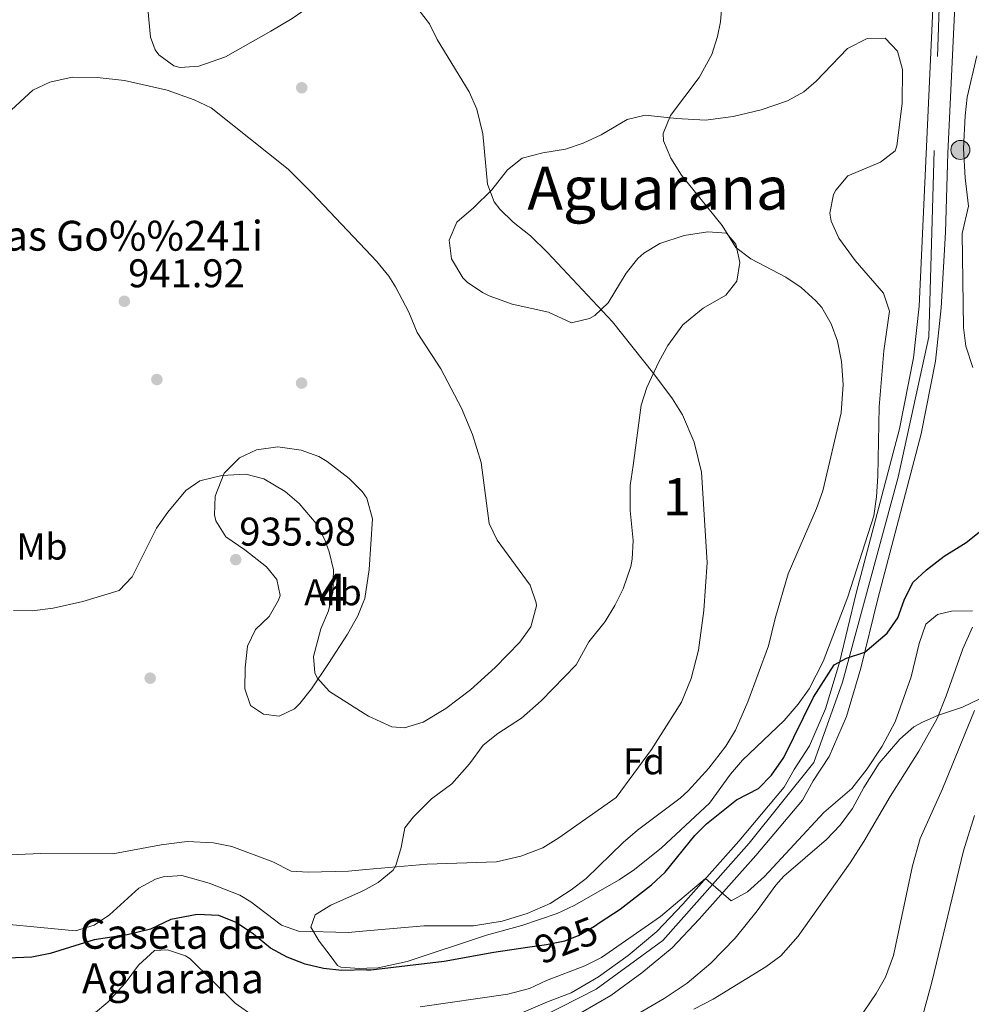
# Model space of a CAD drawing. Extents: x 566510 to 573370, y 738214 to 742910.
# Drawn here: x 569865 to 570120, y 738693 to 738957 of the extents above; entities that cross this region are included whole.
import ezdxf
from ezdxf.enums import TextEntityAlignment as Align

# ---------------------------------------------------------------- set-up
doc = ezdxf.new("R2010")
doc.units = 0
doc.header["$MEASUREMENT"] = 0
for name, pattern in [('DGN Style 3', [118.419714, 84.58551, -33.834204]), ('DGN Style 4', [135.42140151, 67.668408, -33.834204, 0.08458551, -33.834204]), ('DGN Style 5', [59.209857, 25.375653, -33.834204])]:
    doc.linetypes.add(name, pattern=pattern)
for name, color, linetype in [('Nivel 17', 7, 'Continuous'), ('Nivel 21', 7, 'Continuous'), ('Nivel 22', 7, 'Continuous'), ('Nivel 23', 7, 'Continuous'), ('Nivel 35', 7, 'Continuous'), ('Nivel 37', 7, 'Continuous'), ('Nivel 4', 7, 'Continuous'), ('Nivel 41', 7, 'Continuous'), ('Nivel 44', 7, 'Continuous'), ('Nivel 45', 7, 'Continuous'), ('Nivel 48', 7, 'Continuous'), ('Nivel 5', 7, 'Continuous'), ('Nivel 54', 7, 'Continuous'), ('Nivel 57', 7, 'Continuous'), ('Nivel 7', 7, 'Continuous')]:
    doc.layers.add(name, color=color, linetype=linetype)
doc.styles.add('Style-arial', font='arial.shx', dxfattribs={"bigfont": 'arialbig.shx'})
doc.styles.add('Style-ariali', font='ariali.shx', dxfattribs={"bigfont": 'arialibig.shx'})
doc.styles.add('Style-arialn', font='arialn.shx', dxfattribs={"bigfont": 'arialnbig.shx'})
doc.styles.add('Style-times', font='times.shx', dxfattribs={"bigfont": 'timesbig.shx'})

# ---------------------------------------------------------------- blocks, each defined once
blk = doc.blocks.new('5PATER')
at = {"layer": 'Nivel 7', "linetype": 'Continuous', "lineweight": 0}
h = blk.add_hatch(color=53, dxfattribs=at)
edge = h.paths.add_edge_path()
edge.add_ellipse((0, 0), major_axis=(-1.095731442945027, -1.110710700472634), ratio=0.9994222409660316, start_angle=0, end_angle=360)
blk = doc.blocks.new('5PERFI_1')
at = {"layer": 'Nivel 17', "linetype": 'Continuous', "lineweight": 0}
h = blk.add_hatch(color=7, dxfattribs=at)
edge = h.paths.add_edge_path()
edge.add_arc((0, 0), 1.559999998246487, 315.0000000018422, 675.0000000018422)
blk = doc.blocks.new('5PERFI')
at = {"layer": 'Nivel 17', "color": 7, "linetype": 'Continuous', "lineweight": 0}
blk.add_blockref('5PERFI_1', (0, 0), dxfattribs=at)
blk = doc.blocks.new('5HITCA')
at = {"layer": 'Nivel 21', "linetype": 'Continuous', "lineweight": 0}
h = blk.add_hatch(color=1, dxfattribs=at)
edge = h.paths.add_edge_path()
edge.add_arc((0, 0), 2.558578010358639, 0, 360)
at = {"layer": 'Nivel 21', "color": 7, "linetype": 'Continuous', "lineweight": 0}
blk.add_circle((0, 0), 2.558578010358639, dxfattribs=at)

msp = doc.modelspace()

# ---------------------------------------------------------------- linework, layer by layer
at = {"layer": 'Nivel 21', "color": 7, "linetype": 'Continuous', "lineweight": 13}
for points in [[(570110.4879999999, 738985.4410000001, 927.219), (570105.665, 738880.4709999999, 928.309), (570104.2280000001, 738866.571, 928.398), (570100.4380000001, 738847.5800000001, 928.378), (570088.8700000001, 738803.544, 927.01), (570084.335, 738785.007, 924.9730000000001), (570080.6000000001, 738772.608, 924.037), (570076.2930000001, 738762.658, 923.889), (570072.2220000001, 738756.358, 923.845), (570069.5260000001, 738751.5660000001, 923.629), (570057.4180000001, 738737.176, 922.842), (570042.365, 738720.2550000001, 919.743), (570035.4750000001, 738712.9070000001, 919.409), (570027.7890000001, 738706.5449999999, 919.236), (570019.8330000001, 738700.7590000001, 918.856), (570012.466, 738696.5079999999, 918.5740000000001), (570006.159, 738694.0760000001, 918.5310000000001), (569963.3200000001, 738675.757, 914.3340000000001)], [(570116.4410000001, 738985.281, 927.317), (570113.361, 738921.4410000001, 928.344), (570112.7209999999, 738900.2409999999, 928.496), (570111.601, 738880.0009999999, 927.905), (570110.121, 738865.6810000001, 927.929), (570106.2409999999, 738846.2409999999, 927.7810000000001), (570094.6410000001, 738802.081, 926.073), (570090.081, 738783.4410000001, 924.071), (570086.2010000001, 738770.561, 922.73), (570081.561, 738759.841, 922.487), (570077.321, 738753.281, 922.283), (570074.4410000001, 738748.1610000001, 921.899), (570061.9210000001, 738733.281, 921.416), (570046.7609999999, 738716.2409999999, 918.613), (570039.561, 738708.561, 918.293), (570031.4410000001, 738701.841, 917.996), (570023.081, 738695.7609999999, 917.4250000000001), (570015.041, 738691.121, 917.017)]]:
    msp.add_polyline3d(points, dxfattribs=at)
at = {"layer": 'Nivel 22', "color": 30, "linetype": 'DGN Style 5', "lineweight": 30, "elevation": 925, "flags": 128}
msp.add_lwpolyline([(570000.8019999999, 738708.7110000001), (570005.8700000001, 738709.4210000001), (570010.7609999999, 738710.4809999999), (570014.4280000001, 738711.912), (570018.7609999999, 738714.4010000001), (570020.2849999999, 738715.4169999999)], dxfattribs=at)
at = {"layer": 'Nivel 23', "color": 7, "linetype": 'DGN Style 4', "lineweight": 0}
msp.add_polyline3d([(569952.554, 739216.592, 929.29), (570022.6740000001, 739143.0689999999, 929.739), (570092.132, 739070.3319999999, 929.488), (570102.9680000001, 739052.021, 929.311), (570110.192, 739029.6130000001, 928.7520000000001), (570113.0819999999, 739014.916, 928.273), (570109.7110000001, 738922.1540000001, 928.0450000000001), (570108.2660000001, 738872.246, 928.1170000000001), (570100.0789999999, 738834.659, 927.664), (570085.149, 738779.7250000001, 924.2710000000001), (570077.4920000001, 738758.256, 923.0020000000001), (570060.1540000001, 738736.571, 922.303), (570037.037, 738710.55, 918.868), (570019.217, 738697.5390000001, 918.184), (569987.913, 738681.6370000001, 915.614), (569965.767, 738673.676, 913.894), (569958.0900000001, 738671.324, 913.351)], dxfattribs=at)
at = {"layer": 'Nivel 35', "color": 92, "linetype": 'DGN Style 3', "lineweight": 0}
for points in [[(569954.9410000001, 738981.4780000001, 943.905), (569947.074, 738967.4410000001, 945.11), (569944.0009999999, 738962.801, 945.59), (569940.371, 738959.308, 946.014), (569937.7209999999, 738957.521, 946.29), (569932.0009999999, 738954.1610000001, 947.65), (569919.9210000001, 738947.2010000001, 948.41), (569912.7609999999, 738944.7209999999, 948.61), (569907.747, 738944.365, 948.735), (569906.081, 738944.801, 948.77), (569902.06, 738947.747, 948.708), (569901.081, 738949.121, 948.69), (569899.801, 738952.4809999999, 948.69), (569898.6410000001, 738965.361, 948.63), (569895.281, 738968.801, 948.49), (569887.4809999999, 738971.601, 947.87), (569882.1610000001, 738973.9210000001, 947.11), (569879.1699999999, 738977.899, 946.74), (569878.4010000001, 738978.4809999999, 946.6700000000001), (569873.5020000001, 738979.632, 946.275), (569867.6810000001, 738978.2409999999, 945.6700000000001), (569862.7490000001, 738979.024, 945.4110000000001)], [(569957.5519999999, 738724.3260000001, 940.4), (569960.756, 738726.061, 933.856), (569964.791, 738729.3999999999, 934.767), (569965.521, 738730.6410000001, 935.0550000000001), (569966.942, 738735.436, 935.6750000000001), (569967.967, 738740.7550000001, 936.37), (569970.2409999999, 738743.6810000001, 936.7330000000001), (569975.121, 738748.4809999999, 937.292), (569980.561, 738752.4809999999, 937.792), (569985.2409999999, 738757.841, 938.159), (569988.9210000001, 738762.881, 938.493), (569992.8530000001, 738765.9720000001, 938.5020000000001), (569999.1610000001, 738770.081, 938.445), (570004.4410000001, 738774.7209999999, 938.373), (570013.801, 738784.4010000001, 938.254), (570017.2409999999, 738790.561, 938.217), (570021.601, 738796.0009999999, 937.894), (570024.2039999999, 738800.26, 937.657), (570026.4180000001, 738804.7479999999, 937.443), (570028.4550000001, 738810.692, 937.1460000000001), (570028.801, 738812.6410000001, 937.097), (570029.1030000001, 738817.6410000001, 937.032), (570028.321, 738825.7609999999, 936.95), (570028.281, 738832.4010000001, 936.659), (570029.081, 738837.7609999999, 936.489), (570031.2010000001, 738853.9210000001, 935.755), (570032.787, 738858.648, 935.355), (570036.0009999999, 738865.521, 934.596), (570038.405, 738869.875, 933.996), (570042.369, 738875.4210000001, 933.14), (570047.8219999999, 738879.885, 932.268), (570053.881, 738883.4410000001, 931.419), (570056.841, 738887.121, 930.836), (570057.6810000001, 738892.1610000001, 930.311), (570056.5619999999, 738897.065, 929.9830000000001), (570054.081, 738900.0009999999, 930.014), (570049.1370000001, 738900.331, 930.517), (570042.7209999999, 738899.361, 931.2330000000001), (570036.281, 738897.2010000001, 932.048), (570031.9820000001, 738894.6510000001, 932.678), (570030.361, 738893.2010000001, 932.947), (570027.1969999999, 738889.317, 933.562), (570022.4010000001, 738881.361, 934.668), (570018.7949999999, 738877.967, 935.269), (570017.4410000001, 738877.121, 935.455), (570012.601, 738876.0009999999, 935.965), (570006.4010000001, 738878.881, 936.268), (569996.703, 738881.014, 936.936), (569990.554, 738883.216, 937.3720000000001), (569988.7609999999, 738884.081, 937.499), (569984.675, 738886.8829999999, 937.6850000000001), (569983.4410000001, 738888.081, 937.766), (569980.4410000001, 738893.121, 937.672), (569979.7919999999, 738898.0959999999, 937.291), (569981.8859999999, 738902.963, 936.618), (569986.321, 738906.801, 935.8190000000001), (569991.2409999999, 738911.601, 934.939), (569995.4410000001, 738916.9610000001, 934.474), (569999.3319999999, 738920.122, 934.017), (570004.909, 738921.52, 933.414), (570010.9610000001, 738922.4809999999, 932.769), (570015.6950000001, 738924.0830000001, 932.251), (570020.521, 738926.321, 931.724), (570027.4809999999, 738930.4809999999, 931.063), (570032.3500000001, 738931.631, 930.644), (570040.6810000001, 738930.7209999999, 929.962), (570048.4410000001, 738930.2409999999, 929.823), (570055.841, 738931.281, 929.698), (570063.361, 738933.041, 929.35), (570070.4410000001, 738935.4410000001, 929.0020000000001), (570074.815, 738937.872, 928.79), (570078.121, 738940.7209999999, 928.634), (570086.521, 738949.4410000001, 928.241), (570091.801, 738952.1610000001, 928.052), (570096.6410000001, 738952.2409999999, 927.9540000000001), (570099.9210000001, 738948.7209999999, 927.97), (570101.2220000001, 738943.862, 928.056), (570101.1610000001, 738934.7209999999, 928.267), (570099.717, 738923.371, 928.563), (570099.2409999999, 738922.081, 928.604), (570095.379, 738919.0249999999, 928.754), (570086.561, 738915.361, 929.016), (570083.341, 738911.551, 929.172), (570082.801, 738910.4010000001, 929.21), (570081.737, 738905.3700000001, 929.354), (570082.121, 738903.2010000001, 929.399), (570084.1499999999, 738898.635, 929.472), (570088.5989999999, 738892.7150000001, 929.529), (570096.1610000001, 738883.9210000001, 929.043), (570097.72, 738879.098, 928.783), (570096.2409999999, 738868.4809999999, 929.0210000000001), (570094.977, 738853.527, 928.9920000000001), (570094.6410000001, 738834.881, 928.34), (570094.2409999999, 738829.361, 928.232), (570093.521, 738824.321, 927.9920000000001), (570086.6200000001, 738802.551, 927.291), (570079.966, 738785.3030000001, 925.8430000000001), (570076.2010000001, 738777.9210000001, 925.6370000000001), (570073.338, 738773.8219999999, 925.933), (570069.5560000001, 738769.4280000001, 926.4060000000001), (570058.4010000001, 738758.881, 927.946)], [(570120.0519999999, 738863.9979999999, 927.119), (570118.185, 738869.767, 927.246), (570117.601, 738874.7209999999, 927.34), (570117.2010000001, 738899.9210000001, 928.193), (570118.881, 738907.281, 928.3240000000001), (570118.0109999999, 738914.854, 928.414), (570117.6100000001, 738922.6799999999, 928.23), (570118.0349999999, 738931.4280000001, 928.008), (570118.601, 738936.4010000001, 927.8820000000001), (570121.1840000001, 738947.541, 927.5740000000001)], [(569956.773, 738801.0930000001, 946.1320000000001), (569955.3389999999, 738797.5190000001, 946.104), (569952.592, 738792.5970000001, 946.0690000000001), (569947.521, 738784.7209999999, 946.04), (569942.9210000001, 738777.9210000001, 946.04), (569939.844, 738774.047, 946.04), (569938.361, 738772.561, 946.04), (569934.321, 738770.6410000001, 946.04), (569930.081, 738771.121, 946.04), (569926.561, 738773.4410000001, 946), (569925.121, 738777.9210000001, 946.02), (569925.2010000001, 738783.601, 946.12), (569925.7609999999, 738789.361, 946.16), (569927.939, 738793.8600000001, 946.179), (569931.561, 738797.281, 946.24), (569934.128, 738801.658, 946.389), (569934.521, 738802.9610000001, 946.44), (569933.6810000001, 738807.2010000001, 946.62), (569930.841, 738810.6410000001, 946.72), (569925.081, 738815.2010000001, 946.9), (569919.9610000001, 738818.6410000001, 947.34), (569917.31, 738822.94, 947.373), (569916.9210000001, 738824.561, 947.38), (569917.1340000001, 738829.56, 947.399), (569919.521, 738835.6810000001, 947.4), (569923.6410000001, 738839.841, 947.4), (569928.175, 738841.959, 947.4), (569933.94, 738842.743, 947.4), (569940.2010000001, 738841.9210000001, 947.4), (569944.8999999999, 738840.217, 947.4), (569947.1610000001, 738838.881, 947.4), (569953.041, 738834.321, 947.44), (569956.4709999999, 738830.852, 947.494)], [(569956.4709999999, 738830.852, 940), (569956.5179999999, 738830.804, 940), (569957.7209999999, 738829.041, 940), (569959.2409999999, 738823.521, 940), (569958.361, 738809.9210000001, 940), (569957.2010000001, 738802.1610000001, 940), (569956.773, 738801.0930000001, 946.1320000000001)], [(570025.601, 738688.1610000001, 915.484), (570037.4010000001, 738695.041, 916.1220000000001), (570043.601, 738699.121, 916.34), (570049.9210000001, 738704.4809999999, 916.496), (570056.4410000001, 738711.2010000001, 917.729), (570062.281, 738718.4809999999, 918.523), (570067.281, 738725.361, 918.8670000000001), (570069.4990000001, 738727.757, 918.739), (570080.9210000001, 738737.601, 918.104), (570084.561, 738741.4410000001, 917.917), (570087.881, 738745.9210000001, 918.365), (570090.841, 738751.521, 918.745), (570095.0009999999, 738758.081, 919.0020000000001), (570100.56, 738764.487, 918.2040000000001), (570104.321, 738767.7609999999, 917.285), (570106.558, 738769.0430000001, 916.58), (570110.881, 738770.881, 914.986), (570117.281, 738773.041, 911.966), (570124.1699999999, 738776.355, 909.399)], [(570058.4010000001, 738758.881, 927.946), (570055.142, 738755.087, 927.993), (570049.561, 738747.281, 926.9), (570036.6810000001, 738735.361, 926.888), (570029.4809999999, 738729.521, 927.207), (570025.314, 738726.763, 927.371), (570013.281, 738719.9210000001, 928.265), (570008.737, 738717.811, 928.5210000000001), (569999.321, 738714.561, 928.605), (569989.801, 738712.0009999999, 928.0840000000001), (569968.521, 738704.881, 925.516), (569960.801, 738703.2010000001, 925.131), (569957.7679999999, 738703.1030000001, 925.203)], [(569957.7679999999, 738703.1030000001, 930.8670000000001), (569955.8030000001, 738703.04, 930.82), (569950.838, 738703.408, 930.802), (569949.9210000001, 738703.841, 930.8000000000001), (569947.9610000001, 738706.561, 930.8000000000001), (569944.9709999999, 738710.351, 933.278), (569942.733, 738714.0660000001, 937.888), (569943.881, 738717.4410000001, 940.44), (569948.149, 738719.9909999999, 940.408), (569956.361, 738723.6810000001, 940.4), (569957.5519999999, 738724.3260000001, 940.4)]]:
    msp.add_polyline3d(points, dxfattribs=at)
at = {"layer": 'Nivel 4', "color": 30, "linetype": 'Continuous', "lineweight": 30, "elevation": 925, "flags": 128}
for points in [[(570020.2849999999, 738715.4169999999), (570025.601, 738718.9610000001), (570034.048, 738725.406), (570037.6410000001, 738728.881), (570045.601, 738738.6410000001), (570048.76, 738741.81), (570056.801, 738748.2409999999), (570062.6680000001, 738751.2209999999), (570066.1610000001, 738754.801), (570069.47, 738759.5190000001), (570077.4410000001, 738775.6810000001), (570082.9210000001, 738784.4010000001), (570086.267, 738786.135), (570091.135, 738787.75), (570097.1570000001, 738792.852), (570100.0009999999, 738796.9610000001), (570101.7209999999, 738801.6810000001), (570103.9990000001, 738806.4140000001), (570107.6410000001, 738809.841), (570112.361, 738813.521), (570118.315, 738817.1440000001), (570122.2409999999, 738820.2409999999)], [(569957.7720000001, 738702.6780000001), (569951.0889999999, 738702.483), (569946.121, 738703.041), (569941.254, 738704.186), (569936.415, 738706.037), (569931.9569999999, 738708.523), (569927.361, 738712.2409999999), (569922.7609999999, 738715.361), (569918.1030000001, 738717.2010000001), (569912.315, 738717.534), (569905.281, 738716.1610000001), (569899.841, 738713.601), (569893.521, 738712.081), (569884.6810000001, 738710.7209999999), (569872.9610000001, 738707.041), (569868.0519999999, 738706.04), (569854.881, 738705.521)], [(569957.7720000001, 738702.6780000001), (569958.869, 738702.71), (569978.432, 738704.993), (569991.7320000001, 738707.44), (570000.8019999999, 738708.7110000001)]]:
    msp.add_lwpolyline(points, dxfattribs=at)
at = {"layer": 'Nivel 5', "color": 30, "linetype": 'Continuous', "lineweight": 0, "flags": 128}
for points, elevation in [([(570053.4010000001, 738967.6810000001), (570052.4850000001, 738956.6429999999), (570051.6810000001, 738952.7209999999), (570050.166, 738947.9070000001), (570046.801, 738941.6810000001), (570039.081, 738931.521), (570037.169, 738926.7239999999), (570037.2409999999, 738924.7209999999), (570039.1499999999, 738920.108), (570042.071, 738915.5430000001), (570052.9210000001, 738902.081), (570056.601, 738896.1610000001), (570060.575, 738893.0959999999), (570069.9610000001, 738888.2409999999), (570074.131, 738885.4880000001), (570078.0689999999, 738881.8940000001), (570079.601, 738880.081), (570082.1610000001, 738875.7609999999), (570083.8, 738871.037), (570084.888, 738865.655), (570085.365, 738859.4850000001), (570084.801, 738851.841), (570079.881, 738830.9610000001), (570078.2390000001, 738826.237), (570070.6410000001, 738808.7209999999), (570067.135, 738796.7849999999), (570065.321, 738789.4410000001), (570059.771, 738774.453), (570056.521, 738766.881), (570053.882, 738762.6359999999), (570049.3389999999, 738756.6869999999), (570043.855, 738750.5930000001), (570041.7209999999, 738748.6410000001), (570030.2409999999, 738740.081), (570026.4469999999, 738736.8219999999), (570016.4809999999, 738727.121), (570012.51, 738724.084), (570006.841, 738720.4809999999), (570000.6810000001, 738717.7609999999), (569994.0009999999, 738715.6810000001), (569986.361, 738714.4809999999), (569973.041, 738714.4809999999), (569957.666, 738713.1440000001)], 930), ([(569971.4809999999, 738960.0009999999), (569974.544, 738956.048), (569976.6410000001, 738951.9210000001), (569985.2010000001, 738937.841), (569987.196, 738933.2609999999), (569988.8570000001, 738926.6410000001), (569990.121, 738913.121), (569991.824, 738908.408), (569993.361, 738906.4010000001), (569996.9879999999, 738902.9550000001), (570001.5560000001, 738899.2860000001), (570006.1869999999, 738894.794), (570023.521, 738876.2409999999), (570034.601, 738862.321), (570039.601, 738855.601), (570042.2690000001, 738851.3800000001), (570045.459, 738844.064), (570047.361, 738836.0009999999), (570048.881, 738811.7609999999), (570048.0530000001, 738798.9380000001), (570046.6410000001, 738788.321), (570044.6410000001, 738780.7209999999), (570042.041, 738774.4010000001), (570034.03, 738761.713), (570024.561, 738748.881), (570009.1610000001, 738738.0009999999), (570004.9369999999, 738735.3319999999), (569998.996, 738733.085), (569992.4809999999, 738731.601), (569973.9610000001, 738730.9610000001), (569957.4990000001, 738729.527)], 935), ([(569855.496, 738926.581), (569868.321, 738938.321), (569872.8160000001, 738940.4909999999), (569878.7990000001, 738941.8219999999), (569885.517, 738941.75), (569892.878, 738940.8800000001), (569904.281, 738938.321), (569911.521, 738935.6810000001), (569916.0900000001, 738933.619), (569936.6529999999, 738917.162), (569943.0490000001, 738910.8160000001), (569955.7949999999, 738897.351)], 940), ([(569955.7949999999, 738897.351), (569960.4809999999, 738892.4010000001), (569963.608, 738888.504), (569965.4809999999, 738885.601), (569969.0009999999, 738878.881), (569971.281, 738873.4410000001), (569977.551, 738863.645), (569983.115, 738853.0889999999), (569986.0800000001, 738846.1070000001), (569988.3459999999, 738838.6059999999), (569990.561, 738822.2409999999), (569992.629, 738817.743), (570001.521, 738805.7609999999), (570003.1470000001, 738800.9750000001), (570003.2010000001, 738800.1610000001), (570001.6810000001, 738794.561), (569998.7579999999, 738790.4650000001), (569992.1610000001, 738783.6810000001), (569985.521, 738777.6810000001), (569978.9210000001, 738772.6410000001), (569972.841, 738769.041), (569967.8870000001, 738767.483), (569964.4410000001, 738767.7609999999), (569958.2409999999, 738770.6410000001), (569957.075, 738771.3740000001)], 940), ([(569957.075, 738771.3740000001), (569947.801, 738777.2010000001), (569944.4890000001, 738780.9240000001), (569943.841, 738782.2409999999), (569943.4410000001, 738786.6410000001), (569945.4410000001, 738794.0009999999), (569947.521, 738798.881), (569948.6840000001, 738803.8189999999), (569948.801, 738809.841), (569947.7, 738814.6710000001), (569946.4809999999, 738817.841), (569944.1780000001, 738822.2550000001), (569939.656, 738827.6370000001), (569935.881, 738830.834), (569930.2010000001, 738834.1610000001), (569925.3459999999, 738835.4720000001), (569918.9610000001, 738835.121), (569913.0009999999, 738833.6810000001), (569909.321, 738831.041), (569904.4410000001, 738825.281), (569901.4010000001, 738820.9610000001), (569894.9210000001, 738807.9210000001), (569891.415, 738804.281), (569881.73, 738801.352), (569873.7209999999, 738799.601), (569868.081, 738798.801), (569863.0819999999, 738798.9140000001)], 940), ([(570120.0009999999, 738798.881), (570114.361, 738798.7209999999), (570110.6410000001, 738797.841), (570107.521, 738795.281), (570105.6810000001, 738790.081), (570103.561, 738781.2010000001), (570099.2409999999, 738769.121), (570095.7609999999, 738762.561), (570091.7609999999, 738756.561), (570087.6410000001, 738751.281), (570080.2010000001, 738744.801), (570064.321, 738727.6810000001), (570059.709, 738723.591), (570055.361, 738721.121), (570048.463, 738727.1100000001), (570036.412, 738717.0090000001), (570020.595, 738705.996), (570016.121, 738703.7609999999), (570005.8389999999, 738699.824), (570001.321, 738697.6810000001), (569995.561, 738696.1610000001), (569972.061, 738692.76)], 920), ([(570120.0009999999, 738794.4809999999), (570117.4010000001, 738788.6410000001), (570112.9809999999, 738776.0989999999), (570110.4990000001, 738770.0009999999), (570105.601, 738761.281), (570097.9610000001, 738749.121), (570090.869, 738737.054), (570087.2509999999, 738731.361), (570073.334, 738711.7069999999), (570068.6669999999, 738706.4340000001), (570064.601, 738703.521), (570050.5449999999, 738694.814), (570045.361, 738692.118)], 915), ([(570120.4990000001, 738772.1130000001), (570111.9610000001, 738751.121), (570105.9610000001, 738737.841), (570103.881, 738730.561), (570098.841, 738706.561), (570096.6499999999, 738700.7209999999), (570094.2010000001, 738696.321), (570089.321, 738689.121)], 909.9999999999999), ([(570104.7949999999, 738683.7), (570109.0630000001, 738699.365), (570117.584, 738734.517), (570120.544, 738744.0390000001)], 905), ([(569957.4990000001, 738729.527), (569952.841, 738729.121), (569942.0419999999, 738728.881), (569937.521, 738729.121), (569932.561, 738731.601), (569921.6410000001, 738735.6810000001), (569916.73, 738736.665), (569909.594, 738737.04), (569902.693, 738736.1540000001), (569889.7609999999, 738733.7609999999), (569870.3999999999, 738733.869), (569855.7209999999, 738733.2010000001)], 935), ([(569957.666, 738713.1440000001), (569952.801, 738712.7209999999), (569939.4809999999, 738713.041), (569934.8859999999, 738714.6259999999), (569926.73, 738720.8970000001), (569923.7209999999, 738722.6410000001), (569915.521, 738725.9210000001), (569908.1610000001, 738727.9210000001), (569903.196, 738727.6259999999), (569901.121, 738726.9610000001), (569896.72, 738724.574), (569888.841, 738717.4410000001), (569884.696, 738714.6540000001), (569879.726, 738713.1170000001), (569851.6810000001, 738715.7609999999)], 930), ([(569862.747, 738688.737), (569873.128, 738688.148), (569884.5549999999, 738690.798), (569888.3559999999, 738694.0530000001), (569893.0009999999, 738699.121), (569896.601, 738703.9210000001), (569900.9210000001, 738707.841), (569904.4010000001, 738708.0009999999), (569909.1740000001, 738706.459), (569910.4809999999, 738705.601), (569922.521, 738693.7609999999), (569927.601, 738690.1610000001), (569932.287, 738688.4210000001), (569937.9280000001, 738687.378), (569943.2420000001, 738687.3589999999), (569950.9469999999, 738687.935), (569954.321, 738688.4809999999), (569957.9070000001, 738689.3459999999)], 920)]:
    msp.add_lwpolyline(points, dxfattribs=dict(at, elevation=elevation))
at = {"layer": 'Nivel 54', "color": 9, "linetype": 'Continuous', "lineweight": 0}
for points in [[(570110.4879999999, 738985.4410000001, 927.219), (570105.665, 738880.4709999999, 928.309), (570104.2280000001, 738866.571, 928.398), (570100.4380000001, 738847.5800000001, 928.378), (570088.8700000001, 738803.544, 927.01), (570084.335, 738785.007, 924.9730000000001), (570080.6000000001, 738772.608, 924.037), (570076.2930000001, 738762.658, 923.889), (570072.2220000001, 738756.358, 923.845), (570069.5260000001, 738751.5660000001, 923.629), (570057.4180000001, 738737.176, 922.842), (570042.365, 738720.2550000001, 919.743), (570035.4750000001, 738712.9070000001, 919.409), (570027.7890000001, 738706.5449999999, 919.236), (570019.8330000001, 738700.7590000001, 918.856), (570012.466, 738696.5079999999, 918.5740000000001), (570006.159, 738694.0760000001, 918.5310000000001), (569963.3200000001, 738675.757, 914.3340000000001)], [(570015.041, 738691.121, 917.017), (570023.081, 738695.7609999999, 917.4250000000001), (570031.4410000001, 738701.841, 917.996), (570039.561, 738708.561, 918.293), (570046.7609999999, 738716.2409999999, 918.613), (570061.9210000001, 738733.281, 921.416), (570074.4410000001, 738748.1610000001, 921.899), (570077.321, 738753.281, 922.283), (570081.561, 738759.841, 922.487), (570086.2010000001, 738770.561, 922.73), (570090.081, 738783.4410000001, 924.071), (570094.6410000001, 738802.081, 926.073), (570106.2409999999, 738846.2409999999, 927.7810000000001), (570110.121, 738865.6810000001, 927.929), (570111.601, 738880.0009999999, 927.905), (570112.7209999999, 738900.2409999999, 928.496), (570113.361, 738921.4410000001, 928.344), (570116.4410000001, 738985.281, 927.317)]]:
    msp.add_polyline3d(points, dxfattribs=at)
at = {"layer": 'Nivel 57', "color": 92, "linetype": 'DGN Style 3', "lineweight": 0}
for points in [[(569898.6410000001, 738965.361, 948.63), (569899.801, 738952.4809999999, 948.69), (569901.081, 738949.121, 948.69), (569902.06, 738947.747, 948.708), (569906.081, 738944.801, 948.77), (569907.747, 738944.365, 948.735), (569912.7609999999, 738944.7209999999, 948.61), (569919.9210000001, 738947.2010000001, 948.41), (569932.0009999999, 738954.1610000001, 947.65), (569937.7209999999, 738957.521, 946.29)], [(570121.1840000001, 738947.541, 927.5740000000001), (570118.601, 738936.4010000001, 927.8820000000001), (570118.0349999999, 738931.4280000001, 928.008), (570117.6100000001, 738922.6799999999, 928.23), (570118.0109999999, 738914.854, 928.414), (570118.881, 738907.281, 928.3240000000001), (570117.2010000001, 738899.9210000001, 928.193), (570117.601, 738874.7209999999, 927.34), (570118.185, 738869.767, 927.246), (570120.0519999999, 738863.9979999999, 927.119)], [(570124.1699999999, 738776.355, 909.399), (570117.281, 738773.041, 911.966), (570110.881, 738770.881, 914.986), (570106.558, 738769.0430000001, 916.58), (570104.321, 738767.7609999999, 917.285), (570100.56, 738764.487, 918.2040000000001), (570095.0009999999, 738758.081, 919.0020000000001), (570090.841, 738751.521, 918.745), (570087.881, 738745.9210000001, 918.365), (570084.561, 738741.4410000001, 917.917), (570080.9210000001, 738737.601, 918.104), (570069.4990000001, 738727.757, 918.739), (570067.281, 738725.361, 918.8670000000001), (570062.281, 738718.4809999999, 918.523), (570056.4410000001, 738711.2010000001, 917.729), (570049.9210000001, 738704.4809999999, 916.496), (570043.601, 738699.121, 916.34), (570037.4010000001, 738695.041, 916.1220000000001), (570025.601, 738688.1610000001, 915.484)]]:
    msp.add_polyline3d(points, dxfattribs=at)
for points in [[(570058.4010000001, 738758.881, 927.946), (570069.5560000001, 738769.4280000001, 926.4060000000001), (570073.338, 738773.8219999999, 925.933), (570076.2010000001, 738777.9210000001, 925.6370000000001), (570079.966, 738785.3030000001, 925.8430000000001), (570086.6200000001, 738802.551, 927.291), (570093.521, 738824.321, 927.9920000000001), (570094.2409999999, 738829.361, 928.232), (570094.6410000001, 738834.881, 928.34), (570094.977, 738853.527, 928.9920000000001), (570096.2409999999, 738868.4809999999, 929.0210000000001), (570097.72, 738879.098, 928.783), (570096.1610000001, 738883.9210000001, 929.043), (570088.5989999999, 738892.7150000001, 929.529), (570084.1499999999, 738898.635, 929.472), (570082.121, 738903.2010000001, 929.399), (570081.737, 738905.3700000001, 929.354), (570082.801, 738910.4010000001, 929.21), (570083.341, 738911.551, 929.172), (570086.561, 738915.361, 929.016), (570095.379, 738919.0249999999, 928.754), (570099.2409999999, 738922.081, 928.604), (570099.717, 738923.371, 928.563), (570101.1610000001, 738934.7209999999, 928.267), (570101.2220000001, 738943.862, 928.056), (570099.9210000001, 738948.7209999999, 927.97), (570096.6410000001, 738952.2409999999, 927.9540000000001), (570091.801, 738952.1610000001, 928.052), (570086.521, 738949.4410000001, 928.241), (570078.121, 738940.7209999999, 928.634), (570074.815, 738937.872, 928.79), (570070.4410000001, 738935.4410000001, 929.0020000000001), (570063.361, 738933.041, 929.35), (570055.841, 738931.281, 929.698), (570048.4410000001, 738930.2409999999, 929.823), (570040.6810000001, 738930.7209999999, 929.962), (570032.3500000001, 738931.631, 930.644), (570027.4809999999, 738930.4809999999, 931.063), (570020.521, 738926.321, 931.724), (570015.6950000001, 738924.0830000001, 932.251), (570010.9610000001, 738922.4809999999, 932.769), (570004.909, 738921.52, 933.414), (569999.3319999999, 738920.122, 934.017), (569995.4410000001, 738916.9610000001, 934.474), (569991.2409999999, 738911.601, 934.939), (569986.321, 738906.801, 935.8190000000001), (569981.8859999999, 738902.963, 936.618), (569979.7919999999, 738898.0959999999, 937.291), (569980.4410000001, 738893.121, 937.672), (569983.4410000001, 738888.081, 937.766), (569984.675, 738886.8829999999, 937.6850000000001), (569988.7609999999, 738884.081, 937.499), (569990.554, 738883.216, 937.3720000000001), (569996.703, 738881.014, 936.936), (570006.4010000001, 738878.881, 936.268), (570012.601, 738876.0009999999, 935.965), (570017.4410000001, 738877.121, 935.455), (570018.7949999999, 738877.967, 935.269), (570022.4010000001, 738881.361, 934.668), (570027.1969999999, 738889.317, 933.562), (570030.361, 738893.2010000001, 932.947), (570031.9820000001, 738894.6510000001, 932.678), (570036.281, 738897.2010000001, 932.048), (570042.7209999999, 738899.361, 931.2330000000001), (570049.1370000001, 738900.331, 930.517), (570054.081, 738900.0009999999, 930.014), (570056.5619999999, 738897.065, 929.9830000000001), (570057.6810000001, 738892.1610000001, 930.311), (570056.841, 738887.121, 930.836), (570053.881, 738883.4410000001, 931.419), (570047.8219999999, 738879.885, 932.268), (570042.369, 738875.4210000001, 933.14), (570038.405, 738869.875, 933.996), (570036.0009999999, 738865.521, 934.596), (570032.787, 738858.648, 935.355), (570031.2010000001, 738853.9210000001, 935.755), (570029.081, 738837.7609999999, 936.489), (570028.281, 738832.4010000001, 936.659), (570028.321, 738825.7609999999, 936.95), (570029.1030000001, 738817.6410000001, 937.032), (570028.801, 738812.6410000001, 937.097), (570028.4550000001, 738810.692, 937.1460000000001), (570026.4180000001, 738804.7479999999, 937.443), (570024.2039999999, 738800.26, 937.657), (570021.601, 738796.0009999999, 937.894), (570017.2409999999, 738790.561, 938.217), (570013.801, 738784.4010000001, 938.254), (570004.4410000001, 738774.7209999999, 938.373), (569999.1610000001, 738770.081, 938.445), (569992.8530000001, 738765.9720000001, 938.5020000000001), (569988.9210000001, 738762.881, 938.493), (569985.2409999999, 738757.841, 938.159), (569980.561, 738752.4809999999, 937.792), (569975.121, 738748.4809999999, 937.292), (569970.2409999999, 738743.6810000001, 936.7330000000001), (569967.967, 738740.7550000001, 936.37), (569966.942, 738735.436, 935.6750000000001), (569965.521, 738730.6410000001, 935.0550000000001), (569964.791, 738729.3999999999, 934.767), (569960.756, 738726.061, 933.856), (569957.5519999999, 738724.3260000001, 940.4), (569956.361, 738723.6810000001, 940.4), (569948.149, 738719.9909999999, 940.408), (569943.881, 738717.4410000001, 940.44), (569942.733, 738714.0660000001, 937.888), (569944.9709999999, 738710.351, 933.278), (569947.9610000001, 738706.561, 930.8000000000001), (569949.9210000001, 738703.841, 930.8000000000001), (569950.838, 738703.408, 930.802), (569955.8030000001, 738703.04, 930.82), (569957.7679999999, 738703.1030000001, 930.8670000000001), (569957.7679999999, 738703.1030000001, 925.203), (569960.801, 738703.2010000001, 925.131), (569968.521, 738704.881, 925.516), (569989.801, 738712.0009999999, 928.0840000000001), (569999.321, 738714.561, 928.605), (570008.737, 738717.811, 928.5210000000001), (570013.281, 738719.9210000001, 928.265), (570025.314, 738726.763, 927.371), (570029.4809999999, 738729.521, 927.207), (570036.6810000001, 738735.361, 926.888), (570049.561, 738747.281, 926.9), (570055.142, 738755.087, 927.993)], [(569956.773, 738801.0930000001, 946.1320000000001), (569957.2010000001, 738802.1610000001, 940), (569958.361, 738809.9210000001, 940), (569959.2409999999, 738823.521, 940), (569957.7209999999, 738829.041, 940), (569956.5179999999, 738830.804, 940), (569956.4709999999, 738830.852, 940), (569956.4709999999, 738830.852, 947.494), (569953.041, 738834.321, 947.44), (569947.1610000001, 738838.881, 947.4), (569944.8999999999, 738840.217, 947.4), (569940.2010000001, 738841.9210000001, 947.4), (569933.94, 738842.743, 947.4), (569928.175, 738841.959, 947.4), (569923.6410000001, 738839.841, 947.4), (569919.521, 738835.6810000001, 947.4), (569917.1340000001, 738829.56, 947.399), (569916.9210000001, 738824.561, 947.38), (569917.31, 738822.94, 947.373), (569919.9610000001, 738818.6410000001, 947.34), (569925.081, 738815.2010000001, 946.9), (569930.841, 738810.6410000001, 946.72), (569933.6810000001, 738807.2010000001, 946.62), (569934.521, 738802.9610000001, 946.44), (569934.128, 738801.658, 946.389), (569931.561, 738797.281, 946.24), (569927.939, 738793.8600000001, 946.179), (569925.7609999999, 738789.361, 946.16), (569925.2010000001, 738783.601, 946.12), (569925.121, 738777.9210000001, 946.02), (569926.561, 738773.4410000001, 946), (569930.081, 738771.121, 946.04), (569934.321, 738770.6410000001, 946.04), (569938.361, 738772.561, 946.04), (569939.844, 738774.047, 946.04), (569942.9210000001, 738777.9210000001, 946.04), (569947.521, 738784.7209999999, 946.04), (569952.592, 738792.5970000001, 946.0690000000001), (569955.3389999999, 738797.5190000001, 946.104)]]:
    msp.add_polyline3d(points, close=True, dxfattribs=at)

# ---------------------------------------------------------------- block references
at = {"layer": 'Nivel 17', "color": 7, "linetype": 'Continuous', "lineweight": 0}
for p in [(569940.321, 738938.9610000001, 938.12), (569901.521, 738860.801, 941.8000000000001), (569940.281, 738859.841, 941.36), (569899.7209999999, 738780.801, 938.72)]:
    msp.add_blockref('5PERFI', p, dxfattribs=at)
at = {"layer": 'Nivel 21', "color": 7, "linetype": 'Continuous', "lineweight": 0}
msp.add_blockref('5HITCA', (570116.7420000001, 738922.307, 928.268), dxfattribs=at)
at = {"layer": 'Nivel 7', "color": 53, "linetype": 'Continuous', "lineweight": 0}
for p in [(569892.801, 738881.7609999999, 941.9200000000001), (569922.6410000001, 738812.561, 935.98)]:
    msp.add_blockref('5PATER', p, dxfattribs=at)

# ---------------------------------------------------------------- texts
at = {"layer": 'Nivel 37', "color": 92, "linetype": 'Continuous', "lineweight": 0}
for s, style, p in [('Mb', 'Style-arialn', (569870.7588623527, 738816.071001, 940.1850000000001)), ('Arb', 'Style-arial', (569948.6849625055, 738803.8190009999, 940)), ('Fd', 'Style-arial', (570032.0289673102, 738758.551001, 934.904))]:
    msp.add_text(s, height=7.000002, dxfattribs=dict(at, style=style)).set_placement(p, align=Align.MIDDLE_CENTER)
at = {"layer": 'Nivel 41', "color": 7, "linetype": 'Continuous', "lineweight": 0, "style": 'Style-arial'}
for s, p in [('941.92', (569893.8330000001, 738885.5109999999, 941.9200000000001)), ('935.98', (569923.602, 738816.311, 935.98))]:
    msp.add_text(s, height=7.5, dxfattribs=at).set_placement(p)
at = {"layer": 'Nivel 41', "color": 7, "linetype": 'Continuous', "lineweight": 0, "style": 'Style-ariali'}
msp.add_text('925', height=7.499988, rotation=21.31758156519067, dxfattribs=at).set_placement((570011.1338472166, 738710.6268468397, 925), align=Align.MIDDLE_CENTER)
at = {"layer": 'Nivel 44', "color": 7, "linetype": 'Continuous', "lineweight": 0, "style": 'Style-arial'}
for s, p in [('El%%237as Go%%241i', (569813.031, 738895.317, 938.013)), ('Caseta de', (569880.8700000001, 738708.3219999999, 924.6270000000001)), ('Aguarana', (569881.462, 738696.4070000001, 919.863))]:
    msp.add_text(s, height=7.999998000000001, dxfattribs=at).set_placement(p)
at = {"layer": 'Nivel 45', "color": 7, "linetype": 'Continuous', "lineweight": 0, "style": 'Style-times'}
msp.add_text('Aguarana', height=11.500002, dxfattribs=at).set_placement((570035.7830277048, 738912.0630009999, 931.6560000000001), align=Align.MIDDLE_CENTER)
at = {"layer": 'Nivel 48', "color": 92, "linetype": 'Continuous', "lineweight": 0, "style": 'Style-arialn'}
for s, p in [('1', (570040.8251957276, 738829.389001, 935.7280000000001)), ('4', (569948.6835904098, 738803.8190009999, 940))]:
    msp.add_text(s, height=10.000002, dxfattribs=at).set_placement(p, align=Align.MIDDLE_CENTER)

doc.saveas('drawing.dxf')
